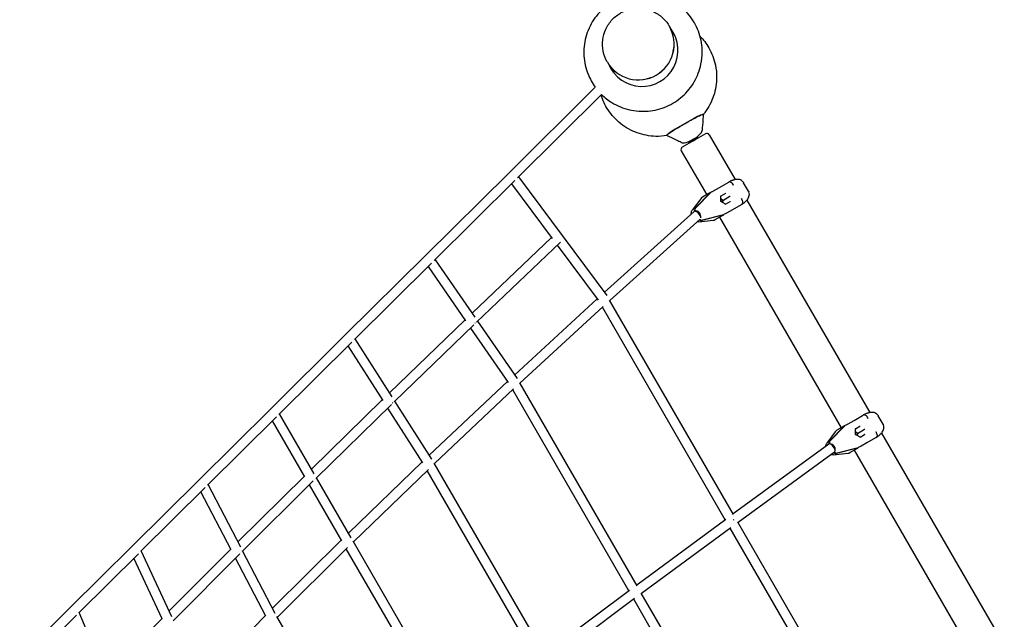
# Model space of a CAD drawing. Extents: x -8539 to 5816, y -4775 to 5338.
# Drawn here: x 267 to 2096, y 1284 to 2399 of the extents above; entities that cross this region are included whole.
import ezdxf

# ---------------------------------------------------------------- set-up
doc = ezdxf.new("R2010")
doc.units = 0
doc.layers.get('0').update_dxf_attribs({"true_color": 0xe7f0ff})

msp = doc.modelspace()

# ---------------------------------------------------------------- linework, layer by layer
for p, q in [((1473.6264, 2386.6295), (1473.7969, 2386.3344)), ((1473.8404, 2386.2589), (1484.6189, 2367.59)), ((1358.4451, 2320.1295), (1358.6155, 2319.8344)), ((1358.6591, 2319.7589), (1369.4375, 2301.09)), ((1175.2701, 2113.6715), (1336.1182, 2273.1116)), ((1191.7659, 2104.6783), (1347.9518, 2259.4969)), ((1536.4708, 2223.2799), (1536.7624, 2222.7749)), ((1468.4878, 2184.0299), (1468.7794, 2183.5249)), ((1541.0881, 2186.7825), (1497.7869, 2161.7825)), ((1547.9183, 2184.9523), (1596.0881, 2101.5197)), ((1495.9567, 2154.9523), (1543.0893, 2073.3164)), ((1020.3336, 1960.0912), (1175.2701, 2113.6715)), ((1193.4874, 2106.3846), (1357.4756, 1885.8682)), ((1036.7654, 1951.0345), (1186.5813, 2099.539)), ((1180.5744, 2093.5847), (1256.1114, 1992.0095)), ((1555.9055, 2080.7158), (1566.842, 2087.03)), ((1566.842, 2087.03), (1582.8787, 2096.2888)), ((1582.8787, 2096.2888), (1584.091, 2096.9887)), ((1620.7816, 2079.9494), (1611.6798, 2095.7142)), ((1520.9554, 2047.9747), (1549.3034, 2076.6919)), ((1522.1801, 2048.6818), (1550.5282, 2077.399)), ((1546.0793, 2075.0426), (1535.1427, 2068.7284)), ((1549.9847, 2076.8486), (1549.8136, 2077.145)), ((1569.6113, 2060.9161), (1569.4569, 2070.8677)), ((1577.7967, 2075.6419), (1569.4575, 2070.8272)), ((1573.1092, 2062.9356), (1586.3996, 2070.6088)), ((1586.3996, 2070.6088), (1586.9683, 2070.9371)), ((1532.1172, 2066.034), (1516.1647, 2044.574)), ((1569.2987, 2060.7356), (1569.6113, 2060.9161)), ((1573.1092, 2062.9356), (1569.537, 2065.7057)), ((1578.1524, 2055.8065), (1569.6113, 2060.9161)), ((1573.7221, 2058.4569), (1573.1092, 2062.9356)), ((1578.1177, 2055.8272), (1586.4569, 2060.6419)), ((1606.8787, 2054.7196), (1590.842, 2045.4608)), ((1608.091, 2055.4195), (1606.8787, 2054.7196)), ((1618.0134, 2063.5439), (1846.0881, 1668.507)), ((1519.624, 2042.2197), (1352.9482, 1891.9563)), ((1522.0919, 2042.6459), (1522.2941, 2042.7626)), ((1522.1566, 2043.0008), (1522.2941, 2042.7626)), ((1573.1197, 2035.4409), (1534.0758, 2025.2494)), ((1574.3444, 2036.1481), (1535.3006, 2025.9565)), ((1559.1427, 2027.1592), (1570.0793, 2033.4734)), ((1567.0893, 2031.7471), (1793.0893, 1640.3037)), ((1573.7671, 2035.6563), (1573.596, 2035.9527)), ((1590.842, 2045.4608), (1579.9055, 2039.1466)), ((1530.8256, 2028.0834), (1363.0658, 1876.8427)), ((1528.7354, 2022.8009), (1555.2966, 2025.8862)), ((1107.1677, 1853.1701), (1254.6469, 1993.9788)), ((1115.7028, 1836.4322), (1271.3622, 1985.0513)), ((1265.4697, 1979.4253), (1341.2185, 1877.5653)), ((872.3549, 1813.4078), (1020.3336, 1960.0912)), ((888.7439, 1804.3087), (1031.8159, 1946.1283)), ((1025.3785, 1939.7472), (1095.2921, 1838.6984)), ((1038.3622, 1952.6173), (1112.0702, 1846.0844)), ((1339.5711, 1879.7805), (1186.3683, 1738.6985)), ((1592.909, 1478.9902), (1362.739, 1877.4084)), ((1350.8385, 1865.6868), (1196.2527, 1723.3313)), ((1577.6975, 1469.3378), (1349.4575, 1864.4151)), ((954.0033, 1705.3299), (1094.012, 1840.5486)), ((962.2273, 1688.2484), (1110.7308, 1831.6712)), ((1117.5368, 1838.1833), (1191.0954, 1731.8662)), ((731.858, 1674.1407), (872.3549, 1813.4078)), ((1104.3906, 1825.548), (1174.4839, 1724.2394)), ((748.2263, 1665.0211), (883.9804, 1799.5868)), ((959.0055, 1697.4618), (890.175, 1805.7272)), ((941.8804, 1690.8483), (877.0908, 1792.7576)), ((1173.0492, 1726.313), (1027.711, 1589.3931)), ((1413.9059, 1346.671), (1195.8425, 1724.0412)), ((1184.4645, 1712.3375), (1037.3143, 1573.7105)), ((1398.5746, 1337.2261), (1182.7498, 1710.7222)), ((808.8592, 1563.4797), (940.813, 1692.5271)), ((816.7542, 1546.0238), (957.491, 1683.6606)), ((1032.5792, 1581.7357), (963.8603, 1689.8255)), ((599.3404, 1542.7831), (731.858, 1674.1407)), ((813.8981, 1554.7622), (749.4594, 1666.2434)), ((1015.6161, 1574.8673), (950.6829, 1677.0025)), ((615.7094, 1533.6641), (743.6037, 1660.4389)), ((796.4461, 1548.9861), (736.2419, 1653.1416)), ((1805.9055, 1647.7031), (1816.842, 1654.0173)), ((1816.842, 1654.0173), (1832.8787, 1663.2761)), ((1832.8787, 1663.2761), (1834.091, 1663.976)), ((1870.7816, 1646.9367), (1861.6798, 1662.7015)), ((1782.1172, 1633.0213), (1766.1647, 1611.5613)), ((1770.9554, 1614.962), (1799.3034, 1643.6792)), ((1772.1801, 1615.6691), (1800.5282, 1644.3863)), ((1796.0793, 1642.0299), (1785.1427, 1635.7157)), ((1799.9847, 1643.8359), (1799.8136, 1644.1323)), ((1819.6113, 1627.9034), (1819.4569, 1637.855)), ((1827.7967, 1642.6292), (1819.4575, 1637.8145)), ((1823.1092, 1629.9229), (1819.537, 1632.693)), ((1823.1092, 1629.9229), (1836.3996, 1637.5961)), ((1823.7221, 1625.4442), (1823.1092, 1629.9229)), ((1836.3996, 1637.5961), (1836.9683, 1637.9244)), ((1868.0134, 1630.5312), (2096.0882, 1235.4942)), ((1819.2987, 1627.7229), (1819.6113, 1627.9034)), ((1828.1524, 1622.7938), (1819.6113, 1627.9034)), ((1828.1177, 1622.8145), (1836.4569, 1627.6292)), ((1840.842, 1612.4481), (1829.9055, 1606.1339)), ((1856.8787, 1621.7069), (1840.842, 1612.4481)), ((1858.091, 1622.4068), (1856.8787, 1621.7069)), ((1770.3496, 1609.7958), (1592.3039, 1480.0376)), ((1780.7838, 1595.1272), (1601.3577, 1464.3629)), ((1778.7354, 1589.7882), (1805.2966, 1592.8735)), ((1823.1197, 1602.4282), (1784.0758, 1592.2367)), ((1824.3444, 1603.1354), (1785.3006, 1592.9438)), ((1809.1427, 1594.1465), (1820.0793, 1600.4607)), ((1817.0893, 1598.7344), (2043.0893, 1207.291)), ((1823.7671, 1602.6435), (1823.596, 1602.94)), ((1014.4208, 1576.7476), (877.57, 1444.6076)), ((1242.6061, 1218.4162), (1036.8136, 1574.577)), ((1026.0053, 1562.9117), (886.8507, 1428.5473)), ((1227.1381, 1209.2076), (1023.9255, 1560.9036)), ((475.2714, 1419.8001), (599.3404, 1542.7831)), ((672.2577, 1428.1349), (795.6018, 1550.4467)), ((679.8149, 1410.2794), (812.211, 1541.5674)), ((882.5187, 1436.0461), (818.1564, 1547.3951)), ((491.6592, 1410.6998), (611.1879, 1529.1822)), ((659.5298, 1413.6113), (603.34, 1521.403)), ((677.2724, 1418.5148), (616.7234, 1534.6692)), ((865.2239, 1429.9981), (804.9158, 1534.3332)), ((1578.5211, 1469.945), (1413.1293, 1348.015)), ((1831.1401, 1066.4538), (1600.9533, 1465.0633)), ((1588.0056, 1454.5744), (1422.1896, 1332.3317)), ((1815.0546, 1058.3146), (1586.7564, 1453.6535)), ((864.2753, 1431.6393), (736.5027, 1304.8903)), ((1079.6751, 1094.7243), (886.2535, 1429.5813)), ((360.0903, 1305.6272), (475.2714, 1419.8001)), ((549.6239, 1289.2284), (492.4454, 1411.479)), ((544.6862, 1299.7855), (658.9009, 1414.8176)), ((741.4735, 1295.3545), (680.9689, 1411.4237)), ((876.061, 1417.9765), (745.4302, 1288.3922)), ((1064.0551, 1085.7789), (873.5871, 1415.5225)), ((376.5098, 1296.5583), (487.2061, 1406.2856)), ((531.6387, 1285.1954), (478.8684, 1398.0209)), ((551.9071, 1281.511), (675.4298, 1405.9177)), ((723.8835, 1290.1581), (667.6334, 1398.0656)), ((1399.5834, 1337.9791), (1241.6371, 1220.0931)), ((1409.1925, 1322.6902), (1250.7033, 1204.3989)), ((1623.519, 947.7315), (1407.6406, 1321.5319)), ((1639.7412, 955.6342), (1421.6778, 1333.2179)), ((254.2049, 1200.6686), (360.0903, 1305.6272)), ((270.6603, 1191.6353), (372.1011, 1292.1882)), ((431.418, 1167.3872), (377.072, 1297.1156)), ((426.5971, 1178.895), (531.2029, 1286.1272)), ((723.1705, 1291.5259), (605.0291, 1170.7694)), ((925.746, 976.0761), (744.7313, 1289.6027))]:
    msp.add_line(p, q)
for centre, radius, start, end in [((1509.4375, 2191.603), 20, 265.8787837, 334.1212164), ((1543.5881, 2182.4523), 5, 30, 120), ((1500.2869, 2157.4523), 5, 120, 210), ((1540.1427, 2060.0682), 10, 120, 143.374244), ((1554.1427, 2035.8195), 10, 276.625756, 300), ((1790.1427, 1627.0555), 10, 120, 143.374244), ((1804.1427, 1602.8068), 10, 276.625756, 300)]:
    msp.add_arc(centre, radius, start, end)
for centre, major_axis, ratio, start_param, end_param in [((1422.9583, 2341.3893), (58.0238, 33.5001), 0.996194698, 3.019334936, 6.405442993), ((1416.2062, 2353.0844), (-57.5907, -33.25), 0.996194698, 1.570796327, 3.141592654), ((1416.2497, 2353.0089), (57.5907, 33.25), 0.996194698, 4.71238898, 6.283843126), ((1423.3941, 2340.6345), (58.0238, 33.5), 0.996194698, 0.006502438, 0.122254859), ((1426.2702, 2335.6529), (58.0236, 33.5), 0.996194698, 0.049614238, 0.122236203), ((1426.706, 2334.8981), (58.0236, 33.5), 0.996194698, 0.056152422, 0.122233376), ((1416.2062, 2353.0844), (-57.5907, -33.25), 0.996194698, 0, 1.570796327), ((1416.2497, 2353.0089), (57.5907, 33.25), 0.996194698, 3.140934862, 4.71238898), ((1423.3941, 2340.6345), (58.0238, 33.5), 0.996194698, 3.019337765, 3.135090216), ((1426.2702, 2335.6529), (58.0236, 33.5), 0.996194698, 3.019356437, 3.091978416), ((1426.706, 2334.8981), (58.0236, 33.5), 0.996194698, 3.019359266, 3.085440231), ((1502.7709, 2203.1499), (33.9915, 19.625), 0.05773374, 0, 3.141592654), ((1502.7709, 2203.1499), (33.9915, 19.625), 0.081049289, 6.227609631, 6.283185307), ((1502.7709, 2203.1499), (33.9915, 19.625), 0.081049289, 3.141592654, 3.197594795), ((1514.4852, 2182.8601), (-19.7443, -11.3994), 0.325568154, 0.213652295, 2.92561254), ((1555.38, 2068.8654), (-5, 8.6603), 0.707106781, 0.096438464, 0.191986218), ((1556.6047, 2069.5725), (-5, 8.6603), 0.707106781, 0.096438464, 0.191986218), ((1568.953, 2071.1133), (0.4955, -0.281), 0.3256154, 0.189092077, 1.38170425), ((1577.3056, 2075.9357), (0.5815, -0.1908), 0.502188612, 5.860747567, 6.161457265), ((1577.7878, 2076.2141), (-0.0044, -0.5696), 0.3256154, 0.489801775, 1.759888404), ((1566.9855, 2059.4), (-2.75, 4.7631), 0.707106781, 4.467891926, 4.956886035), ((1578.1132, 2055.2473), (0.0044, 0.5696), 0.3256154, 4.901481057, 6.09409323), ((1586.4658, 2060.0697), (0.1255, 0.599), 0.502188612, 0.121728042, 0.42243774), ((1586.9481, 2060.3481), (-0.4955, 0.281), 0.3256154, 4.523296903, 5.793383532), ((1525.6503, 2035.5352), (6.0263, -6.6846), 0.448957763, 0.430169532, 3.141592654), ((1523.9937, 2044.0615), (-2.5, 4.3301), 0.707106781, 0.191986218, 1.476212157), ((1525.2184, 2044.7686), (-2.5, 4.3301), 0.707106781, 0.191986218, 1.570796327), ((1525.6503, 2035.5352), (-4, 6.9282), 0.707106781, 3.969141965, 6.157857476), ((1534.8359, 2040.8385), (4, -6.9282), 0.707106781, 4.356967779, 5.067810182), ((1569.38, 2044.6167), (5, -8.6603), 0.707106781, 6.091199089, 6.186746843), ((1570.6047, 2045.3238), (5, -8.6603), 0.707106781, 6.091199089, 6.186746843), ((1532.206, 2029.8373), (-2.5, 4.3301), 0.707106781, 1.797025951, 2.949606436), ((1533.4307, 2030.5444), (-2.5, 4.3301), 0.707106781, 1.737260647, 2.949606436), ((1105.7617, 1839.3842), (6.2337, -6.4916), 0.571262939, 0.419928642, 0.453760137), ((952.3241, 1691.1961), (6.2725, -6.4541), 0.619536798, 0.408557439, 0.442841622), ((1805.38, 1635.8527), (-5, 8.6603), 0.707106781, 0.096438464, 0.191986218), ((1806.6047, 1636.5598), (-5, 8.6603), 0.707106781, 0.096438464, 0.191986218), ((1818.953, 1638.1006), (0.4955, -0.281), 0.3256154, 0.189092077, 1.38170425), ((1816.9855, 1626.3873), (-2.75, 4.7631), 0.707106781, 4.467891926, 4.956886035), ((1827.3056, 1642.923), (0.5815, -0.1908), 0.502188612, 5.860747567, 6.161457265), ((1827.7878, 1643.2014), (-0.0044, -0.5696), 0.3256154, 0.489801775, 1.759888404), ((1773.9937, 1611.0488), (-2.5, 4.3301), 0.707106781, 0.191986218, 1.421148273), ((1775.6503, 1602.5225), (5.3008, -7.2734), 0.454794683, 0.231700701, 3.141592654), ((1775.2184, 1611.7559), (-2.5, 4.3301), 0.707106781, 0.191986218, 1.531412916), ((1775.6503, 1602.5225), (-4, 6.9282), 0.707106781, 3.793738549, 6.030810196), ((1828.1132, 1622.2346), (0.0044, 0.5696), 0.3256154, 4.901481057, 6.09409323), ((1836.4658, 1627.057), (0.1255, 0.599), 0.502188612, 0.121728042, 0.42243774), ((1836.9481, 1627.3354), (-0.4955, 0.281), 0.3256154, 4.523296903, 5.793383532), ((1784.8359, 1607.8258), (4, -6.9282), 0.707106781, 4.356967779, 5.067810182), ((1782.206, 1596.8246), (-2.5, 4.3301), 0.707106781, 1.753364743, 2.949606436), ((1783.4307, 1597.5317), (-2.5, 4.3301), 0.707106781, 1.720371277, 2.949606436), ((1819.38, 1611.604), (5, -8.6603), 0.707106781, 6.091199089, 6.186746843), ((1820.6047, 1612.3111), (5, -8.6603), 0.707106781, 6.091199089, 6.186746843), ((806.8667, 1548.9425), (6.315, -6.4126), 0.665559903, 0.402371063, 0.437556551), ((1589.5171, 1466.8701), (5.3207, -7.2588), 0.482490938, 1.4867087, 1.549310216), ((669.9225, 1413.1445), (6.362, -6.366), 0.709167843, 0.401186357, 0.437753172), ((1410.371, 1334.8001), (5.3619, -7.2284), 0.536012639, 1.477791575, 1.540406934)]:
    msp.add_ellipse(centre, major_axis=major_axis, ratio=ratio, start_param=start_param, end_param=end_param)
for points, knots in [([(1534.7685, 2338.3643), (1534.7685, 2350.0719), (1532.8778, 2361.7789), (1525.5034, 2383.9936), (1520.0246, 2394.4984), (1506.0351, 2413.2486), (1497.5274, 2421.4907), (1478.342, 2434.8861), (1467.6661, 2440.0346), (1445.2209, 2446.7221), (1433.454, 2448.2551), (1410.0155, 2447.55), (1398.3479, 2445.3068), (1376.2935, 2437.2674), (1365.9113, 2431.4693), (1347.4896, 2416.9022), (1339.4531, 2408.1354), (1326.5477, 2388.5219), (1321.6784, 2377.6801), (1315.6055, 2355.0237), (1314.3981, 2343.2143), (1315.7676, 2319.827), (1318.3392, 2308.2531), (1326.1019, 2288.7625), (1330.6329, 2280.5864), (1336.119, 2273.1105)], [0, 0, 0, 0, 0.319616234, 0.319616234, 0.638910716, 0.638910716, 0.958163731, 0.958163731, 1.27767185, 1.27767185, 1.59762928, 1.59762928, 1.918051691, 1.918051691, 2.238771706, 2.238771706, 2.559505444, 2.559505444, 2.879963315, 2.879963315, 3.199963464, 3.199963464, 3.51950467, 3.51950467, 3.77261221, 3.77261221, 3.77261221, 3.77261221]), ([(1358.4451, 2320.1295), (1354.9103, 2326.252), (1352.3658, 2332.9446), (1349.5124, 2346.7958), (1349.205, 2353.9519), (1350.8566, 2368.0077), (1352.8178, 2374.9046), (1358.8112, 2387.7441), (1362.8452, 2393.6833), (1372.5797, 2404.0029), (1378.2803, 2408.3798), (1390.7716, 2415.1253), (1397.5607, 2417.4919), (1411.5379, 2419.9713), (1418.7236, 2420.0846), (1432.7602, 2418.0444), (1439.6092, 2415.8935), (1452.2744, 2409.5457), (1458.0897, 2405.3525), (1467.1855, 2396.2615), (1470.7358, 2391.6362), (1473.6264, 2386.6295)], [2.619643189, 2.619643189, 2.619643189, 2.619643189, 2.938944356, 2.938944356, 3.258384453, 3.258384453, 3.578185257, 3.578185257, 3.89842435, 3.89842435, 4.219006208, 4.219006208, 4.539701305, 4.539701305, 4.860235866, 4.860235866, 5.180398309, 5.180398309, 5.500123, 5.500123, 5.761235843, 5.761235843, 5.761235843, 5.761235843]), ([(1530.6287, 2368.2061), (1536.9346, 2361.7216), (1542.4331, 2354.4521), (1552.8043, 2336.4903), (1557.0146, 2325.4188), (1560.8749, 2306.6899), (1561.632, 2299.2625), (1561.632, 2291.8354)], [5.514297213, 5.514297213, 5.514297213, 5.514297213, 5.7611952633, 5.7611952633, 6.0804271714, 6.0804271714, 6.2831853072, 6.2831853072, 6.2831853072, 6.2831853072]), ([(1347.9478, 2259.5008), (1353.7487, 2253.8433), (1360.1795, 2248.8325), (1377.0555, 2238.4602), (1388.0157, 2233.9427), (1410.8177, 2228.5747), (1422.6568, 2227.7302), (1446.0195, 2229.8007), (1457.5388, 2232.7205), (1479.0903, 2242.0328), (1489.1178, 2248.4265), (1506.6589, 2264.043), (1514.17, 2273.2629), (1525.9071, 2293.5935), (1530.1342, 2304.699), (1534.0083, 2323.4796), (1534.7685, 2330.9216), (1534.7685, 2338.3643)], [3.936862042, 3.936862042, 3.936862042, 3.936862042, 4.158047514, 4.158047514, 4.47762776, 4.47762776, 4.797674669, 4.797674669, 5.118168559, 5.118168559, 5.438914045, 5.438914045, 5.759617258, 5.759617258, 6.080000457, 6.080000457, 6.283185307, 6.283185307, 6.283185307, 6.283185307]), ([(1561.632, 2291.8354), (1561.632, 2280.1278), (1559.7416, 2268.4237), (1552.3751, 2246.1843), (1546.8952, 2235.6543), (1538.8887, 2224.8882), (1537.8448, 2223.5503), (1536.7705, 2222.2371)], [0, 0, 0, 0, 0.3196162344, 0.3196162344, 0.6397051017, 0.6397051017, 0.6860399323, 0.6860399323, 0.6860399323, 0.6860399323]), ([(1469.2432, 2183.2493), (1462.3762, 2182.1265), (1455.4023, 2181.6562), (1436.7199, 2182.1705), (1425.0462, 2184.3841), (1403.0007, 2192.3738), (1392.6309, 2198.1433), (1374.2467, 2212.6524), (1366.2327, 2221.3855), (1354.2529, 2239.5856), (1349.8796, 2248.7805), (1346.8431, 2258.398)], [1.411633703, 1.411633703, 1.411633703, 1.411633703, 1.601669863, 1.601669863, 1.922016026, 1.922016026, 2.241884894, 2.241884894, 2.561327387, 2.561327387, 2.836621558, 2.836621558, 2.836621558, 2.836621558]), ([(1468.9217, 2183.4015), (1468.8565, 2183.4323), (1468.8091, 2183.4735), (1468.7794, 2183.5249), (1468.7015, 2183.6598), (1468.8652, 2183.934), (1469.267, 2184.342), (1469.6424, 2184.7232), (1470.2256, 2185.221), (1471.0058, 2185.8262), (1471.7348, 2186.3917), (1472.6357, 2187.051), (1473.6939, 2187.7934), (1474.6828, 2188.4871), (1475.809, 2189.2534), (1477.0566, 2190.0813), (1478.2224, 2190.855), (1479.4943, 2191.6825), (1480.8564, 2192.5537), (1483.3713, 2194.1622), (1486.1954, 2195.9201), (1489.2113, 2197.7544), (1491.8362, 2199.3509), (1494.6058, 2201.005), (1497.4326, 2202.6643), (1499.8929, 2204.1085), (1502.3963, 2205.5566), (1504.8827, 2206.9739), (1507.0468, 2208.2074), (1509.1979, 2209.4175), (1511.2969, 2210.5822), (1513.1238, 2211.5959), (1514.9112, 2212.5752), (1516.6345, 2213.5066), (1519.598, 2215.1083), (1522.3706, 2216.5674), (1524.84, 2217.8248), (1526.6768, 2218.7601), (1528.3462, 2219.5841), (1529.8105, 2220.2782), (1530.8997, 2220.7945), (1531.8756, 2221.239), (1532.726, 2221.6062), (1533.9758, 2222.1458), (1534.9538, 2222.518), (1535.6337, 2222.7127), (1536.2971, 2222.9026), (1536.6765, 2222.9235), (1536.7624, 2222.7749), (1536.7918, 2222.7239), (1536.8037, 2222.6627), (1536.7981, 2222.5915)], [0.0113366897, 0.0113366897, 0.0113366897, 0.0113366897, 0.0217470943, 0.0217470943, 0.0217470943, 0.0490408543, 0.0490408543, 0.0490408543, 0.0745438707, 0.0745438707, 0.0745438707, 0.0983736342, 0.0983736342, 0.0983736342, 0.120639927, 0.120639927, 0.120639927, 0.1414453282, 0.1414453282, 0.1414453282, 0.1798568726, 0.1798568726, 0.1798568726, 0.2132888761, 0.2132888761, 0.2132888761, 0.2423868694, 0.2423868694, 0.2423868694, 0.2677126987, 0.2677126987, 0.2677126987, 0.2897553743, 0.2897553743, 0.2897553743, 0.327662638, 0.327662638, 0.327662638, 0.355860165, 0.355860165, 0.355860165, 0.3768350508, 0.3768350508, 0.3768350508, 0.4076630742, 0.4076630742, 0.4076630742, 0.4377470943, 0.4377470943, 0.4377470943, 0.4480782221, 0.4480782221, 0.4480782221, 0.4480782221]), ([(1536.7982, 2222.5916), (1536.5456, 2219.3573), (1536.2957, 2216.1221), (1535.5354, 2206.1323), (1535.0358, 2199.3744), (1534.5661, 2192.6171)], [0, 0, 0, 0, 10.000006841, 10.000006841, 30.87169872, 30.87169872, 30.87169872, 30.87169872]), ([(1495.9767, 2170.357), (1493.0731, 2171.7933), (1490.1828, 2173.2019), (1483.8954, 2176.2489), (1480.4886, 2177.8896), (1474.344, 2180.8286), (1471.635, 2182.1172), (1468.9217, 2183.4015)], [0, 0, 0, 0, 9.901600508, 9.901600508, 21.637794522, 21.637794522, 30.860061734, 30.860061734, 30.860061734, 30.860061734]), ([(1593.2464, 2090.7276), (1593.2372, 2090.744), (1593.228, 2090.7603), (1592.5673, 2091.9333), (1591.81, 2093.012), (1590.1881, 2094.8693), (1589.3412, 2095.6356), (1587.6558, 2096.7748), (1586.8334, 2097.137), (1585.3216, 2097.4056), (1584.6468, 2097.3096), (1584.091, 2096.9887)], [-0.005636457, -0.005636457, -0.005636457, -0.005636457, 0, 0, 0.398284995, 0.398284995, 0.788987447, 0.788987447, 1.179645792, 1.179645792, 1.570252049, 1.570252049, 1.570252049, 1.570252049]), ([(1593.8539, 2101.0056), (1593.2002, 2100.8278), (1592.5473, 2100.6299), (1591.2445, 2100.197), (1590.5946, 2099.9622), (1589.2993, 2099.4591), (1588.6541, 2099.1911), (1587.3645, 2098.623), (1586.7209, 2098.3232), (1585.4376, 2097.6955), (1584.798, 2097.3677), (1584.1615, 2097.0279)], [0, 0, 0, 0, 0.209575812, 0.209575812, 0.419151625, 0.419151625, 0.628727437, 0.628727437, 0.83830325, 0.83830325, 1.047879062, 1.047879062, 1.047879062, 1.047879062]), ([(1610.5241, 2097.3696), (1609.6377, 2098.4299), (1608.6286, 2099.2523), (1606.3909, 2100.6399), (1605.1788, 2101.0992), (1602.8463, 2101.7125), (1601.7264, 2101.8465), (1599.5994, 2101.9265), (1598.5923, 2101.8701), (1596.6255, 2101.6351), (1595.6639, 2101.4544), (1594.426, 2101.1569), (1594.1395, 2101.0833), (1593.8539, 2101.0056)], [2.741977843, 2.741977843, 2.741977843, 2.741977843, 2.957814332, 2.957814332, 3.229733711, 3.229733711, 3.517112725, 3.517112725, 3.804491738, 3.804491738, 4.091870752, 4.091870752, 4.178872911, 4.178872911, 4.178872911, 4.178872911]), ([(1610.4919, 2097.4078), (1610.5937, 2097.2874), (1610.6901, 2097.1682), (1610.8732, 2096.9329), (1610.9599, 2096.8167), (1611.1247, 2096.5874), (1611.2028, 2096.4744), (1611.3513, 2096.2516), (1611.4217, 2096.1418), (1611.5557, 2095.9255), (1611.6193, 2095.819), (1611.6798, 2095.7142)], [5.987768525, 5.987768525, 5.987768525, 5.987768525, 6.0079879453, 6.0079879453, 6.0282073656, 6.0282073656, 6.0484267858, 6.0484267858, 6.0686462061, 6.0686462061, 6.0888656264, 6.0888656264, 6.0888656264, 6.0888656264]), ([(1610.5241, 2097.3696), (1610.6106, 2097.2662), (1610.6948, 2097.1608), (1610.9108, 2096.8782), (1611.0386, 2096.698), (1611.2207, 2096.4207), (1611.2799, 2096.3269), (1611.3666, 2096.1841), (1611.3953, 2096.1358), (1611.4417, 2096.0561), (1611.4596, 2096.0248), (1611.4859, 2095.9785), (1611.4943, 2095.9635), (1611.5028, 2095.9484)], [1.1521915094, 1.1521915094, 1.1521915094, 1.1521915094, 1.1942312351, 1.1942312351, 1.2630574096, 1.2630574096, 1.2975911278, 1.2975911278, 1.3150908091, 1.3150908091, 1.3263022664, 1.3263022664, 1.331668455, 1.331668455, 1.331668455, 1.331668455]), ([(1547.927, 2076.0838), (1547.6938, 2075.954), (1547.5152, 2075.8544), (1546.8837, 2075.5013), (1546.48, 2075.2739), (1546.088, 2075.0477), (1546.0836, 2075.0452), (1546.0793, 2075.0426)], [-0.3702243696, -0.3702243696, -0.3702243696, -0.3702243696, -0.2505466752, -0.2505466752, 0, 0, 0.0028318997, 0.0028318997, 0.0028318997, 0.0028318997]), ([(1553.2638, 2079.1649), (1553.5708, 2079.3471), (1553.8106, 2079.4891), (1554.6821, 2080.0037), (1555.2742, 2080.3512), (1555.8917, 2080.7078), (1555.8986, 2080.7118), (1555.9055, 2080.7158)], [-0.3702243696, -0.3702243696, -0.3702243696, -0.3702243696, -0.2505466752, -0.2505466752, 0, 0, 0.0028318997, 0.0028318997, 0.0028318997, 0.0028318997]), ([(1616.4512, 2061.8659), (1617.1683, 2062.5777), (1617.8498, 2063.3224), (1619.1242, 2064.9074), (1619.7171, 2065.7446), (1620.7985, 2067.6008), (1621.2888, 2068.6182), (1622.0587, 2070.962), (1622.3457, 2072.2915), (1622.378, 2075.3372), (1622.1215, 2077.0576), (1621.3486, 2078.8363), (1621.3145, 2078.9127), (1621.2793, 2078.989)], [0, 0, 0, 0, 0.297029063, 0.297029063, 0.594058126, 0.594058126, 0.891087189, 0.891087189, 1.188116252, 1.188116252, 1.472364916, 1.472364916, 1.485145315, 1.485145315, 1.485145315, 1.485145315]), ([(1620.7816, 2079.9494), (1620.8145, 2079.8924), (1620.8474, 2079.8344), (1620.913, 2079.7163), (1620.9457, 2079.6562), (1621.011, 2079.5337), (1621.0435, 2079.4714), (1621.1084, 2079.3443), (1621.1407, 2079.2796), (1621.205, 2079.1476), (1621.237, 2079.0804), (1621.2687, 2079.0119)], [1.81198631666, 1.81198631666, 1.81198631666, 1.81198631666, 1.8229640402, 1.8229640402, 1.83394176373, 1.83394176373, 1.84491948727, 1.84491948727, 1.8558972108, 1.8558972108, 1.86687493434, 1.86687493434, 1.86687493434, 1.86687493434]), ([(1620.8536, 2079.8041), (1620.8623, 2079.7893), (1620.8709, 2079.7746), (1621.0249, 2079.509), (1621.1583, 2079.2517), (1621.2793, 2078.989)], [-1.31378839617, -1.31378839617, -1.31378839617, -1.31378839617, -1.30845177941, -1.30845177941, -1.21791587978, -1.21791587978, -1.21791587978, -1.21791587978]), ([(1607.2464, 2066.4788), (1607.2564, 2066.462), (1607.2664, 2066.4452), (1607.9517, 2065.2864), (1608.5068, 2064.092), (1609.3041, 2061.7594), (1609.5443, 2060.6429), (1609.6882, 2058.6137), (1609.5906, 2057.7203), (1609.0674, 2056.2768), (1608.6468, 2055.7404), (1608.091, 2055.4195)], [-1.575878931, -1.575878931, -1.575878931, -1.575878931, -1.570003919, -1.570003919, -1.171961252, -1.171961252, -0.781260724, -0.781260724, -0.390604325, -0.390604325, 0, 0, 0, 0]), ([(1608.1601, 2055.461), (1608.7728, 2055.8423), (1609.3765, 2056.2323), (1610.5617, 2057.0299), (1611.1432, 2057.4374), (1612.2799, 2058.2701), (1612.8346, 2058.6948), (1613.9179, 2059.5651), (1614.4463, 2060.0105), (1615.4725, 2060.9223), (1615.9704, 2061.3888), (1616.4512, 2061.8659)], [2.276997902, 2.276997902, 2.276997902, 2.276997902, 2.486569724, 2.486569724, 2.696141546, 2.696141546, 2.905713368, 2.905713368, 3.11528519, 3.11528519, 3.324857012, 3.324857012, 3.324857012, 3.324857012]), ([(1514.6552, 2037.7402), (1514.5635, 2038.291), (1514.5159, 2038.8464), (1514.5152, 2040.3132), (1514.6476, 2041.2324), (1515.189, 2042.9841), (1515.6145, 2043.8339), (1516.1647, 2044.574)], [4.049914348, 4.049914348, 4.049914348, 4.049914348, 5.744610849, 5.744610849, 8.577825209, 8.577825209, 11.499012201, 11.499012201, 11.499012201, 11.499012201]), ([(1570.0793, 2033.4734), (1570.0836, 2033.4759), (1570.088, 2033.4785), (1570.5886, 2033.7676), (1571.0844, 2034.0626), (1571.7383, 2034.4534), (1571.8177, 2034.5009), (1571.9048, 2034.553)], [-0.4002153961, -0.4002153961, -0.4002153961, -0.4002153961, -0.3971583664, -0.3971583664, -0.0508290599, -0.0508290599, 0, 0, 0, 0]), ([(1579.9055, 2039.1466), (1579.8986, 2039.1426), (1579.8917, 2039.1386), (1579.1027, 2038.6833), (1578.3702, 2038.2691), (1577.4685, 2037.7617), (1577.3599, 2037.7007), (1577.2415, 2037.6342)], [-0.4002153961, -0.4002153961, -0.4002153961, -0.4002153961, -0.3971583664, -0.3971583664, -0.0508290599, -0.0508290599, 0, 0, 0, 0]), ([(1528.7354, 2022.8009), (1527.8952, 2022.7033), (1527.0282, 2022.7422), (1525.902, 2022.9664), (1525.6137, 2023.0398), (1525.3288, 2023.1278)], [0, 0, 0, 0, 2.679283719, 2.679283719, 3.607922472, 3.607922472, 3.607922472, 3.607922472]), ([(1843.8539, 1667.9929), (1843.2002, 1667.8151), (1842.5473, 1667.6172), (1841.2445, 1667.1843), (1840.5946, 1666.9495), (1839.2993, 1666.4464), (1838.6541, 1666.1784), (1837.3645, 1665.6103), (1836.7209, 1665.3105), (1835.4376, 1664.6828), (1834.798, 1664.355), (1834.1615, 1664.0152)], [0, 0, 0, 0, 0.209575812, 0.209575812, 0.419151625, 0.419151625, 0.628727437, 0.628727437, 0.83830325, 0.83830325, 1.047879062, 1.047879062, 1.047879062, 1.047879062]), ([(1860.5241, 1664.3569), (1859.6377, 1665.4172), (1858.6286, 1666.2396), (1856.3909, 1667.6271), (1855.1788, 1668.0865), (1852.8463, 1668.6998), (1851.7264, 1668.8338), (1849.5994, 1668.9138), (1848.5923, 1668.8574), (1846.6255, 1668.6224), (1845.6639, 1668.4417), (1844.426, 1668.1442), (1844.1395, 1668.0706), (1843.8539, 1667.9929)], [2.741977843, 2.741977843, 2.741977843, 2.741977843, 2.957814332, 2.957814332, 3.229733711, 3.229733711, 3.517112725, 3.517112725, 3.804491738, 3.804491738, 4.091870752, 4.091870752, 4.178872911, 4.178872911, 4.178872911, 4.178872911]), ([(1803.2638, 1646.1522), (1803.5708, 1646.3344), (1803.8106, 1646.4764), (1804.6821, 1646.991), (1805.2742, 1647.3385), (1805.8917, 1647.6951), (1805.8986, 1647.6991), (1805.9055, 1647.7031)], [-0.3702243696, -0.3702243696, -0.3702243696, -0.3702243696, -0.2505466752, -0.2505466752, 0, 0, 0.0028318997, 0.0028318997, 0.0028318997, 0.0028318997]), ([(1843.2464, 1657.7149), (1843.2372, 1657.7313), (1843.228, 1657.7476), (1842.5673, 1658.9206), (1841.81, 1659.9993), (1840.1881, 1661.8566), (1839.3412, 1662.6229), (1837.6558, 1663.7621), (1836.8334, 1664.1242), (1835.3216, 1664.3929), (1834.6468, 1664.2969), (1834.091, 1663.976)], [-0.005636457, -0.005636457, -0.005636457, -0.005636457, 0, 0, 0.398284995, 0.398284995, 0.788987447, 0.788987447, 1.179645792, 1.179645792, 1.570252049, 1.570252049, 1.570252049, 1.570252049]), ([(1860.4919, 1664.3951), (1860.5937, 1664.2747), (1860.6901, 1664.1555), (1860.8732, 1663.9202), (1860.9599, 1663.804), (1861.1247, 1663.5747), (1861.2028, 1663.4617), (1861.3513, 1663.2389), (1861.4217, 1663.1291), (1861.5557, 1662.9128), (1861.6193, 1662.8063), (1861.6798, 1662.7015)], [5.987768525, 5.987768525, 5.987768525, 5.987768525, 6.0079879453, 6.0079879453, 6.0282073656, 6.0282073656, 6.0484267859, 6.0484267859, 6.0686462061, 6.0686462061, 6.0888656264, 6.0888656264, 6.0888656264, 6.0888656264]), ([(1860.5241, 1664.3569), (1860.6106, 1664.2535), (1860.6948, 1664.1481), (1860.9108, 1663.8655), (1861.0386, 1663.6853), (1861.2207, 1663.408), (1861.2799, 1663.3142), (1861.3666, 1663.1714), (1861.3953, 1663.1231), (1861.4417, 1663.0434), (1861.4596, 1663.0121), (1861.4859, 1662.9658), (1861.4943, 1662.9508), (1861.5028, 1662.9357)], [1.1521915094, 1.1521915094, 1.1521915094, 1.1521915094, 1.1942312351, 1.1942312351, 1.2630574096, 1.2630574096, 1.2975911278, 1.2975911278, 1.3150908091, 1.3150908091, 1.3263022664, 1.3263022664, 1.331668455, 1.331668455, 1.331668455, 1.331668455]), ([(1870.7816, 1646.9367), (1870.8145, 1646.8797), (1870.8474, 1646.8217), (1870.913, 1646.7036), (1870.9457, 1646.6435), (1871.011, 1646.521), (1871.0435, 1646.4587), (1871.1084, 1646.3316), (1871.1407, 1646.2669), (1871.205, 1646.1349), (1871.237, 1646.0677), (1871.2687, 1645.9992)], [1.81198631666, 1.81198631666, 1.81198631666, 1.81198631666, 1.8229640402, 1.8229640402, 1.83394176373, 1.83394176373, 1.84491948727, 1.84491948727, 1.8558972108, 1.8558972108, 1.86687493434, 1.86687493434, 1.86687493434, 1.86687493434]), ([(1870.8536, 1646.7914), (1870.8623, 1646.7766), (1870.8709, 1646.7619), (1871.0249, 1646.4963), (1871.1583, 1646.239), (1871.2793, 1645.9762)], [-1.31378839617, -1.31378839617, -1.31378839617, -1.31378839617, -1.30845177941, -1.30845177941, -1.21791587979, -1.21791587979, -1.21791587979, -1.21791587979]), ([(1797.927, 1643.0711), (1797.6938, 1642.9413), (1797.5152, 1642.8417), (1796.8837, 1642.4886), (1796.48, 1642.2612), (1796.088, 1642.035), (1796.0836, 1642.0325), (1796.0793, 1642.0299)], [-0.3702243696, -0.3702243696, -0.3702243696, -0.3702243696, -0.2505466752, -0.2505466752, 0, 0, 0.0028318997, 0.0028318997, 0.0028318997, 0.0028318997]), ([(1857.2464, 1633.4661), (1857.2564, 1633.4493), (1857.2664, 1633.4325), (1857.9517, 1632.2737), (1858.5068, 1631.0793), (1859.3041, 1628.7467), (1859.5443, 1627.6302), (1859.6882, 1625.601), (1859.5906, 1624.7076), (1859.0674, 1623.2641), (1858.6468, 1622.7277), (1858.091, 1622.4068)], [-1.575878931, -1.575878931, -1.575878931, -1.575878931, -1.570003919, -1.570003919, -1.171961252, -1.171961252, -0.781260724, -0.781260724, -0.390604325, -0.390604325, 0, 0, 0, 0]), ([(1858.1601, 1622.4482), (1858.7728, 1622.8296), (1859.3765, 1623.2196), (1860.5617, 1624.0171), (1861.1432, 1624.4247), (1862.2799, 1625.2574), (1862.8346, 1625.6821), (1863.9179, 1626.5524), (1864.4463, 1626.9978), (1865.4725, 1627.9096), (1865.9704, 1628.3761), (1866.4512, 1628.8532)], [2.276997902, 2.276997902, 2.276997902, 2.276997902, 2.486569724, 2.486569724, 2.696141546, 2.696141546, 2.905713368, 2.905713368, 3.11528519, 3.11528519, 3.324857012, 3.324857012, 3.324857012, 3.324857012]), ([(1866.4512, 1628.8532), (1867.1683, 1629.565), (1867.8498, 1630.3097), (1869.1242, 1631.8947), (1869.7171, 1632.7319), (1870.7985, 1634.5881), (1871.2888, 1635.6055), (1872.0587, 1637.9493), (1872.3457, 1639.2788), (1872.378, 1642.3245), (1872.1215, 1644.0448), (1871.3486, 1645.8236), (1871.3145, 1645.9), (1871.2793, 1645.9762)], [0, 0, 0, 0, 0.297029063, 0.297029063, 0.594058126, 0.594058126, 0.891087189, 0.891087189, 1.188116252, 1.188116252, 1.472364916, 1.472364916, 1.485145315, 1.485145315, 1.485145315, 1.485145315]), ([(1764.55, 1605.5692), (1764.5274, 1605.841), (1764.5158, 1606.1126), (1764.5152, 1607.3005), (1764.6476, 1608.2197), (1765.189, 1609.9714), (1765.6145, 1610.8212), (1766.1647, 1611.5613)], [4.910964527, 4.910964527, 4.910964527, 4.910964527, 5.744610849, 5.744610849, 8.577825209, 8.577825209, 11.499012201, 11.499012201, 11.499012201, 11.499012201]), ([(1820.0793, 1600.4607), (1820.0836, 1600.4632), (1820.088, 1600.4658), (1820.5886, 1600.7549), (1821.0844, 1601.0499), (1821.7383, 1601.4407), (1821.8177, 1601.4882), (1821.9048, 1601.5403)], [-0.4002153961, -0.4002153961, -0.4002153961, -0.4002153961, -0.3971583664, -0.3971583664, -0.0508290599, -0.0508290599, 0, 0, 0, 0]), ([(1829.9055, 1606.1339), (1829.8986, 1606.1299), (1829.8917, 1606.1259), (1829.1027, 1605.6706), (1828.3702, 1605.2564), (1827.4685, 1604.749), (1827.3599, 1604.688), (1827.2415, 1604.6215)], [-0.4002153961, -0.4002153961, -0.4002153961, -0.4002153961, -0.3971583664, -0.3971583664, -0.0508290599, -0.0508290599, 0, 0, 0, 0]), ([(1778.7354, 1589.7882), (1777.8952, 1589.6906), (1777.0282, 1589.7295), (1775.577, 1590.0184), (1774.9694, 1590.2112), (1774.3862, 1590.4647)], [0, 0, 0, 0, 2.679283719, 2.679283719, 4.648790933, 4.648790933, 4.648790933, 4.648790933])]:
    msp.add_open_spline(points, degree=3, knots=knots)
for points in [[(1549.8136, 2077.145), (1549.1545, 2076.7685), (1548.5208, 2076.4141), (1547.927, 2076.0838)], [(1551.0383, 2077.8521), (1551.7385, 2078.2604), (1552.4823, 2078.7012), (1553.2638, 2079.1649)], [(1571.9048, 2034.553), (1572.4878, 2034.9021), (1573.1115, 2035.2737), (1573.7671, 2035.6563)], [(1577.2415, 2037.6342), (1576.4492, 2037.1893), (1575.6956, 2036.7656), (1574.9919, 2036.3634)], [(1799.8136, 1644.1323), (1799.1545, 1643.7558), (1798.5208, 1643.4014), (1797.927, 1643.0711)], [(1801.0383, 1644.8394), (1801.7385, 1645.2477), (1802.4823, 1645.6885), (1803.2638, 1646.1522)], [(1821.9048, 1601.5403), (1822.4878, 1601.8894), (1823.1115, 1602.261), (1823.7671, 1602.6435)], [(1827.2415, 1604.6215), (1826.4492, 1604.1766), (1825.6956, 1603.7529), (1824.9919, 1603.3507)]]:
    msp.add_open_spline(points, degree=3)

doc.saveas('drawing.dxf')
